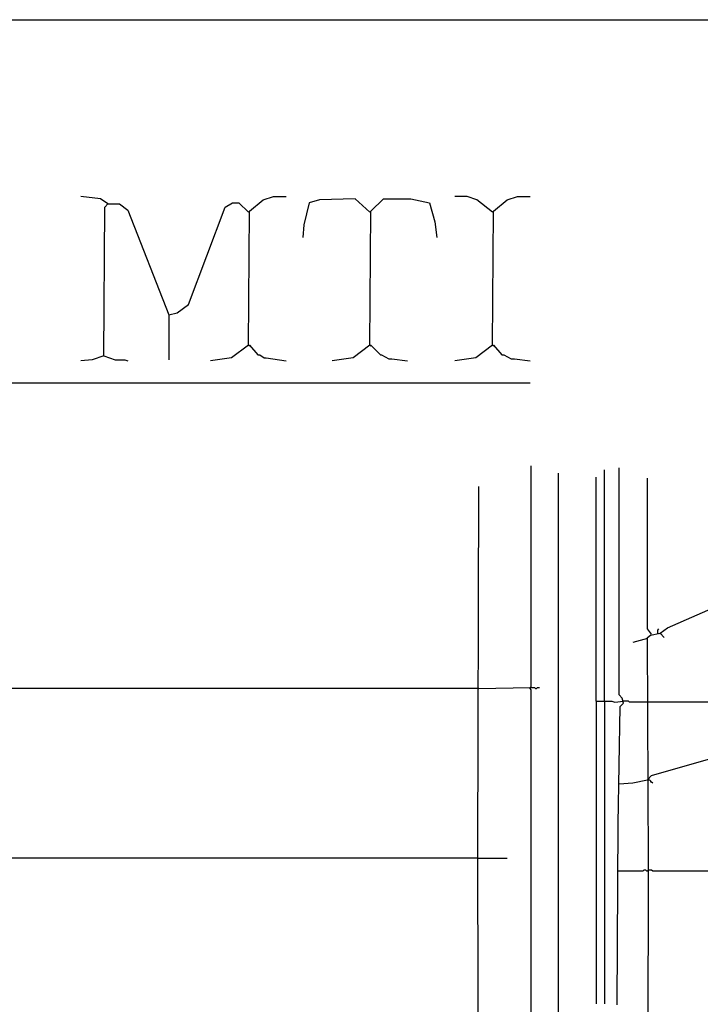
# Model space of a CAD drawing. Extents: x 0.16 to 7.56, y 0.46 to 9.88.
# Drawn here: x 2.13 to 4.1, y 7.03 to 9.88 of the extents above; entities that cross this region are included whole.
import ezdxf

# ---------------------------------------------------------------- set-up
doc = ezdxf.new("R2010")
doc.units = 0
doc.header["$MEASUREMENT"] = 0
doc.layers.add('PFV', color=7, linetype='Continuous')

msp = doc.modelspace()

# ---------------------------------------------------------------- linework, layer by layer
at = {"layer": 'PFV', "color": 0}
for points in [[(0.160606, 0.457576, 0), (0.160606, 9.884848, 0), (7.560606, 9.884848, 0), (7.563636, 0.457576, 0), (0.160606, 0.457576, 0)], [(2.384848, 9.351515, 0), (2.363636, 9.366667, 0), (2.306061, 9.372727, 0)], [(2.372727, 8.912121, 0), (2.375758, 9.342424, 0), (2.384848, 9.351515, 0), (2.418182, 9.351515, 0), (2.442424, 9.333333, 0), (2.560606, 9.030303, 0), (2.560606, 8.9, 0)], [(2.384848, 9.351515, 0), (2.381818, 9.354545, 0)], [(2.560606, 9.030303, 0), (2.584848, 9.036364, 0), (2.618182, 9.060606, 0), (2.724242, 9.342424, 0), (2.745455, 9.354545, 0), (2.763636, 9.354545, 0), (2.790909, 9.327273, 0)], [(2.790909, 8.942424, 0), (2.793939, 9.330303, 0), (2.833333, 9.363636, 0), (2.863636, 9.372727, 0), (2.9, 9.372727, 0)], [(3.142424, 9.327273, 0), (3.1, 9.366667, 0), (2.99697, 9.363636, 0), (2.966667, 9.354545, 0), (2.951515, 9.290909, 0), (2.948485, 9.254545, 0)], [(3.142424, 8.942424, 0), (3.145455, 9.330303, 0), (3.181818, 9.366667, 0), (3.260606, 9.366667, 0), (3.315152, 9.354545, 0), (3.330303, 9.3, 0), (3.336364, 9.254545, 0)], [(3.49697, 9.327273, 0), (3.451515, 9.363636, 0), (3.424242, 9.372727, 0), (3.387879, 9.372727, 0)], [(3.49697, 8.942424, 0), (3.5, 9.330303, 0), (3.539394, 9.363636, 0), (3.569697, 9.372727, 0), (3.606061, 9.372727, 0)], [(3.142424, 9.327273, 0), (3.139394, 9.330303, 0)], [(3.49697, 9.327273, 0), (3.493939, 9.330303, 0)], [(2.790909, 8.942424, 0), (2.742424, 8.906061, 0), (2.681818, 8.89697, 0)], [(2.790909, 8.942424, 0), (2.793939, 8.942424, 0), (2.818182, 8.915152, 0), (2.824242, 8.915152, 0), (2.836364, 8.906061, 0), (2.842424, 8.906061, 0), (2.9, 8.89697, 0)], [(2.790909, 8.942424, 0), (2.793939, 8.939394, 0)], [(3.142424, 8.942424, 0), (3.093939, 8.906061, 0), (3.033333, 8.89697, 0)], [(3.142424, 8.942424, 0), (3.145455, 8.942424, 0), (3.172727, 8.915152, 0), (3.175758, 8.915152, 0), (3.19697, 8.90303, 0), (3.206061, 8.90303, 0), (3.251515, 8.89697, 0)], [(3.142424, 8.942424, 0), (3.145455, 8.939394, 0)], [(3.49697, 8.942424, 0), (3.448485, 8.906061, 0), (3.387879, 8.89697, 0)], [(3.49697, 8.942424, 0), (3.5, 8.942424, 0), (3.524242, 8.915152, 0), (3.530303, 8.915152, 0), (3.551515, 8.90303, 0), (3.560606, 8.90303, 0), (3.606061, 8.89697, 0)], [(3.49697, 8.942424, 0), (3.5, 8.939394, 0)], [(2.372727, 8.912121, 0), (2.339394, 8.9, 0), (2.306061, 8.89697, 0)], [(2.372727, 8.912121, 0), (2.406061, 8.9, 0), (2.433333, 8.9, 0), (2.442424, 8.89697, 0)], [(0.487879, 8.833333, 0), (3.606061, 8.833333, 0)], [(3.606061, 6.59697, 0), (3.609091, 6.6, 0), (3.609091, 7.945455, 0), (3.606061, 7.948485, 0), (3.606061, 7.951515, 0), (3.609091, 7.954545, 0), (3.609091, 8.593939, 0)], [(3.821212, 7.912121, 0), (3.821212, 8.581818, 0)], [(3.857576, 7.033333, 0), (3.860606, 7.557576, 0), (3.866667, 7.89697, 0), (3.875758, 7.906061, 0), (3.872727, 7.921212, 0), (3.863636, 7.930303, 0), (3.863636, 8.587879, 0)], [(3.687879, 6.772727, 0), (3.687879, 8.572727, 0)], [(3.79697, 7.912121, 0), (3.79697, 8.560606, 0)], [(3.957576, 8.106061, 0), (3.945455, 8.121212, 0), (3.945455, 8.557576, 0)], [(3.742424, 5.060606, 0), (3.739394, 6.063636, 0), (3.712121, 6.127273, 0), (3.693939, 6.136364, 0), (3.672727, 6.139394, 0), (3.666667, 6.348485, 0), (3.642424, 6.369697, 0), (3.606061, 6.369697, 0), (3.587879, 6.378788, 0), (3.457576, 6.381818, 0), (3.454545, 7.442424, 0), (3.454545, 7.472727, 0), (3.457576, 8.533333, 0)], [(3.981818, 8.109091, 0), (4.00303, 8.124242, 0), (4.581818, 8.378788, 0), (4.815152, 8.378788, 0)], [(3.945455, 5.90303, 0), (3.948485, 7.430303, 0), (3.948485, 7.442424, 0), (3.945455, 8.09697, 0), (3.954545, 8.10303, 0), (3.981818, 8.109091, 0), (3.993939, 8.09697, 0)], [(3.957576, 8.106061, 0), (3.954545, 8.109091, 0)], [(3.975758, 8.109091, 0), (3.975758, 8.118182, 0), (3.978788, 8.121212, 0)], [(3.981818, 8.109091, 0), (3.981818, 8.106061, 0)], [(3.945455, 8.093939, 0), (3.90303, 8.081818, 0)], [(3.457576, 7.948485, 0), (3.606061, 7.951515, 0)], [(3.606061, 7.951515, 0), (3.618182, 7.951515, 0), (3.621212, 7.948485, 0), (3.624242, 7.948485, 0), (3.627273, 7.951515, 0), (3.633333, 7.951515, 0)], [(3.457576, 7.948485, 0), (1.266667, 7.948485, 0)], [(3.79697, 7.912121, 0), (3.842424, 7.912121, 0), (3.851515, 7.909091, 0), (3.875758, 7.912121, 0)], [(3.79697, 7.912121, 0), (3.79697, 7.036364, 0)], [(3.821212, 7.912121, 0), (3.821212, 7.036364, 0)], [(3.945455, 7.909091, 0), (3.893939, 7.909091, 0), (3.890909, 7.912121, 0), (3.875758, 7.912121, 0)], [(3.945455, 7.684848, 0), (3.957576, 7.69697, 0), (4.663636, 7.9, 0), (4.663636, 7.909091, 0), (3.945455, 7.909091, 0)], [(3.863636, 7.672727, 0), (3.90303, 7.675758, 0), (3.945455, 7.684848, 0)], [(3.945455, 7.684848, 0), (3.951515, 7.684848, 0), (3.954545, 7.681818, 0), (3.954545, 7.678788, 0), (3.957576, 7.678788, 0), (3.960606, 7.675758, 0)], [(3.451515, 7.457576, 0), (1.063636, 7.457576, 0)], [(3.454545, 7.457576, 0), (3.451515, 7.457576, 0)], [(3.454545, 7.457576, 0), (3.539394, 7.457576, 0)], [(3.857576, 7.421212, 0), (3.933333, 7.421212, 0), (3.936364, 7.424242, 0), (3.939394, 7.424242, 0), (3.942424, 7.421212, 0), (3.945455, 7.421212, 0)], [(3.945455, 7.421212, 0), (3.948485, 7.424242, 0), (3.957576, 7.424242, 0), (3.960606, 7.421212, 0), (4.815152, 7.421212, 0)]]:
    msp.add_polyline3d(points, dxfattribs=at)

doc.saveas('drawing.dxf')
